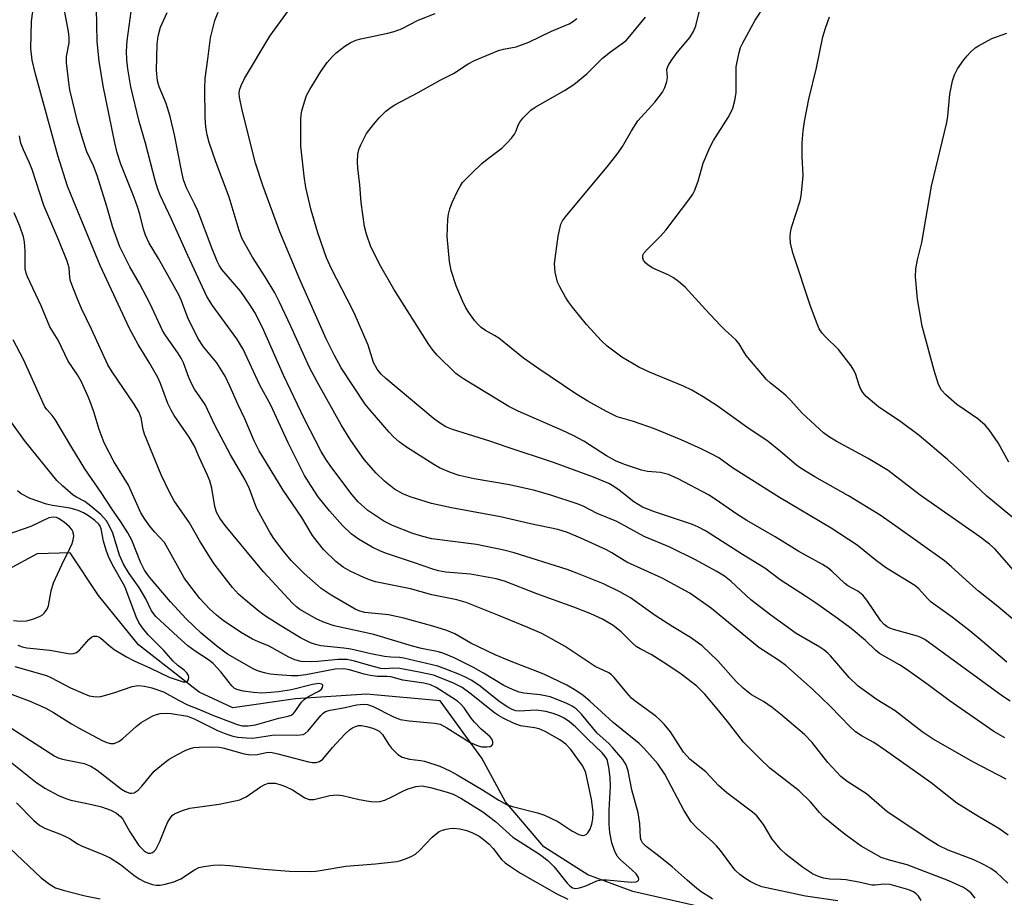
# Model space of a CAD drawing. Units: inches. Extents: x 1309765 to 1315766, y 553447 to 557447.
# Drawn here: x 1312899 to 1313118, y 554666 to 554861 of the extents above; entities that cross this region are included whole.
import ezdxf

# ---------------------------------------------------------------- set-up
doc = ezdxf.new("R2010")
doc.units = ezdxf.units.IN
doc.header["$MEASUREMENT"] = 0
doc.layers.add('HYDRO-Single Line Stream', color=4, linetype='Continuous')
doc.layers.add('Undefined', color=1, linetype='Continuous')

msp = doc.modelspace()

# ---------------------------------------------------------------- linework, layer by layer
at = {"layer": 'HYDRO-Single Line Stream'}
msp.add_lwpolyline([(1313049.27, 554664.19), (1313035.5, 554667.28), (1313025.49, 554671.03), (1313015.76, 554677.2), (1313007.22, 554687.24), (1313001.93, 554696.92), (1312992.69, 554709.7), (1312976.32, 554711.19), (1312960.54, 554710.09), (1312946.64, 554708.14), (1312939.1, 554711.63), (1312925.66, 554722.16), (1312916.76, 554733.1), (1312910.43, 554742.57), (1312903.12, 554742.37), (1312889.84, 554735.22)], dxfattribs=at)
at = {"layer": 'Undefined'}
for points, elevation in [([(1313111.63, 554665.8), (1313110.75, 554666.94), (1313109.95, 554667.62), (1313109, 554668.21), (1313105.78, 554669.67), (1313096.5, 554673.24), (1313092.61, 554674.23), (1313090.76, 554674.88), (1313086.27, 554677.38), (1313082.99, 554679.71), (1313080.93, 554681.34), (1313078.02, 554683.81), (1313077.02, 554684.85), (1313075.01, 554687.2), (1313072.5, 554689.65), (1313066, 554694.71), (1313063.88, 554696.69), (1313060.15, 554700.5), (1313056.58, 554705.12), (1313054.3, 554707.87), (1313051.51, 554711.14), (1313049.72, 554712.94), (1313046.26, 554715.62), (1313043.11, 554717.77), (1313039.62, 554719.97), (1313037.14, 554721.25), (1313036.26, 554721.79), (1313035.38, 554722.54), (1313032.95, 554725), (1313031.17, 554726.43), (1313028.75, 554727.86), (1313026.22, 554729.03), (1313022.45, 554730.5), (1313014.2, 554733.5), (1313007.02, 554736.32), (1313005.14, 554736.8), (1312999.41, 554737.86), (1312993.94, 554738.3), (1312992.33, 554738.56), (1312991.06, 554738.92), (1312986.74, 554740.47), (1312980.79, 554742.41), (1312979.46, 554742.94), (1312977.61, 554743.84), (1312974.56, 554745.61), (1312972.89, 554746.8), (1312971, 554748.66), (1312968.11, 554751.96), (1312965.61, 554755.05), (1312963.95, 554757.52), (1312962.53, 554759.81), (1312958.88, 554767.03), (1312955.06, 554775.39), (1312952.65, 554779.87), (1312948.89, 554787.86), (1312947.52, 554790.14), (1312942.07, 554797.58), (1312940.85, 554799.59), (1312936.62, 554808.69), (1312932.98, 554816.8), (1312930.43, 554822.13), (1312929.91, 554823.44), (1312929.32, 554825.36), (1312927.18, 554833.7), (1312925.81, 554838.51), (1312923.95, 554846.2), (1312923.27, 554850.19), (1312923.03, 554852.16), (1312922.95, 554854.11), (1312923.1, 554856.44), (1312925.16, 554871.19)], 418), ([(1313053.21, 554665.62), (1313052.63, 554666.05), (1313050.92, 554667.09), (1313049.77, 554667.96), (1313047.59, 554669.8), (1313044.25, 554672.8), (1313041.26, 554675.23), (1313038.47, 554677.32), (1313037.69, 554678.1), (1313037.38, 554678.69), (1313037.26, 554679.22), (1313037.1, 554682.34), (1313036.74, 554684.8), (1313035.31, 554689.9), (1313034.5, 554694.14), (1313034.08, 554695.44), (1313033.28, 554696.63), (1313030.98, 554699.34), (1313030.16, 554700.19), (1313027.59, 554702.49), (1313024.13, 554706.73), (1313022.93, 554707.87), (1313022.03, 554708.5), (1313020.7, 554709.17), (1313017.13, 554710.55), (1313014.93, 554711.01), (1313011.28, 554711.36), (1313010.23, 554711.6), (1313008.9, 554712.1), (1313006.86, 554713.09), (1313002.34, 554715.83), (1313000.11, 554717.07), (1312995.83, 554719.21), (1312993.51, 554720.22), (1312992.31, 554720.56), (1312988.56, 554721.35), (1312986.54, 554721.85), (1312977.97, 554724.41), (1312969.16, 554726.36), (1312966.97, 554727.08), (1312965.29, 554727.87), (1312961.54, 554730), (1312960.74, 554730.59), (1312959.91, 554731.36), (1312953.43, 554738.33), (1312944.89, 554748.68), (1312943.72, 554750.27), (1312942.97, 554751.62), (1312942.63, 554752.91), (1312941.94, 554756.97), (1312941.51, 554758.57), (1312940.98, 554759.88), (1312939.11, 554763.85), (1312938.07, 554766.28), (1312936.92, 554768.33), (1312933.59, 554773.14), (1312932.88, 554774.3), (1312932.18, 554775.76), (1312930.52, 554780.24), (1312929.92, 554781.59), (1312928.19, 554784.67), (1312925.54, 554788.88), (1312923.64, 554792.45), (1312917.16, 554806.45), (1312911.17, 554820.85), (1312909.9, 554824.13), (1312907.72, 554830.91), (1312902.68, 554849.3), (1312902.04, 554852.14), (1312901.68, 554854.71), (1312901.86, 554860.74), (1312903.22, 554871.04)], 412), ([(1313081.1, 554665.23), (1313073.89, 554666.29), (1313064.23, 554668.36), (1313063.1, 554668.77), (1313061.62, 554669.51), (1313060.42, 554670.22), (1313059.31, 554671.08), (1313058.29, 554672.03), (1313057.72, 554672.68), (1313054.99, 554676.4), (1313054.16, 554677.42), (1313053.22, 554678.35), (1313049.84, 554681.34), (1313048.52, 554682.79), (1313046.84, 554685.4), (1313042.66, 554693.35), (1313041.05, 554695.65), (1313039.34, 554697.67), (1313037.96, 554699.19), (1313036.91, 554700.17), (1313031.17, 554704.84), (1313025.96, 554709.63), (1313024.46, 554710.83), (1313022.89, 554711.95), (1313020.87, 554713.14), (1313015.72, 554715.61), (1313008.12, 554718.55), (1313004.9, 554719.91), (1312999.53, 554722.53), (1312995.93, 554724.56), (1312994.22, 554725.31), (1312991.04, 554726.29), (1312984.63, 554728.07), (1312981.19, 554728.77), (1312975.94, 554729.35), (1312974.83, 554729.63), (1312973.81, 554730.03), (1312968.47, 554733.15), (1312966.28, 554734.63), (1312962.48, 554737.96), (1312959.61, 554740.9), (1312957.91, 554742.92), (1312955.7, 554745.74), (1312954.81, 554747.16), (1312952.88, 554750.63), (1312951.87, 554752.61), (1312950.32, 554756.78), (1312949.36, 554758.82), (1312946.08, 554764.39), (1312942.62, 554770.95), (1312940.46, 554775.55), (1312938.13, 554778.98), (1312937.55, 554779.95), (1312936.85, 554781.56), (1312935.62, 554784.84), (1312935.14, 554785.84), (1312934.39, 554787.03), (1312931.74, 554790.82), (1312931, 554792.04), (1312928.22, 554797.98), (1312925.87, 554802.43), (1312923.74, 554806.17), (1312921.52, 554810.59), (1312919.94, 554814.93), (1312918.64, 554819.6), (1312916.48, 554826.46), (1312915.63, 554828.59), (1312914.17, 554831.72), (1312913.24, 554834.49), (1312912.12, 554838.48), (1312910.42, 554845.5), (1312910.16, 554847.16), (1312909.66, 554851.52), (1312909.66, 554852.95), (1312910.21, 554855.96), (1312910.27, 554857.18), (1312910.12, 554858.47), (1312909.18, 554863.18)], 414), ([(1313099.61, 554665.32), (1313099.05, 554666.27), (1313098.54, 554666.78), (1313097.93, 554667.19), (1313096.89, 554667.64), (1313092.72, 554668.84), (1313091.31, 554668.94), (1313089.43, 554668.71), (1313088.66, 554668.71), (1313085.74, 554669.36), (1313082.87, 554669.87), (1313081.76, 554669.99), (1313079.33, 554670.06), (1313077.91, 554670.29), (1313076.82, 554670.64), (1313075.5, 554671.23), (1313073.21, 554672.68), (1313069.61, 554675.48), (1313068.37, 554676.67), (1313066.53, 554678.92), (1313064.56, 554682.2), (1313063.11, 554684.08), (1313062.11, 554684.94), (1313056.43, 554689.19), (1313054.6, 554690.85), (1313051.72, 554693.89), (1313048.28, 554696.63), (1313046.81, 554698.29), (1313043.93, 554702.76), (1313042.47, 554704.53), (1313041.47, 554705.53), (1313040.62, 554706.27), (1313036.06, 554709.62), (1313035.24, 554710.3), (1313034.17, 554711.45), (1313031.37, 554714.85), (1313030.75, 554715.46), (1313030.18, 554715.88), (1313027.18, 554717.34), (1313020.49, 554721.78), (1313015.29, 554724.62), (1313012.21, 554725.97), (1313005.49, 554728.75), (1312998.46, 554731.54), (1312996.4, 554732.17), (1312990.85, 554733.25), (1312986.11, 554734.56), (1312978.34, 554736.16), (1312977.23, 554736.48), (1312975.87, 554737.04), (1312972.66, 554738.49), (1312971.15, 554739.39), (1312969.53, 554740.67), (1312966.8, 554743.34), (1312965.35, 554745.09), (1312964.35, 554746.45), (1312961.93, 554750.41), (1312957.84, 554756.49), (1312952.45, 554765.23), (1312951.34, 554767.46), (1312949.32, 554772.41), (1312947.71, 554775.66), (1312946.04, 554779.46), (1312944.88, 554781.84), (1312943.06, 554784.83), (1312940.11, 554788.38), (1312938.85, 554790.28), (1312936.62, 554794.84), (1312935.2, 554798.58), (1312934.59, 554799.91), (1312930.06, 554808.03), (1312928.03, 554811.44), (1312927.19, 554813.2), (1312926.74, 554814.52), (1312925.91, 554817.88), (1312925.42, 554819.48), (1312924.67, 554821.59), (1312921.72, 554828.99), (1312920.93, 554831.49), (1312920.41, 554833.71), (1312917.79, 554846.41), (1312916.9, 554851.87), (1312916.48, 554856.27), (1312916.29, 554863.68)], 416), ([(1313118.87, 554669.11), (1313116.33, 554671.49), (1313115.08, 554672.44), (1313113.5, 554673.28), (1313111.34, 554674.3), (1313105.65, 554676.5), (1313103.44, 554677.54), (1313100.99, 554679.07), (1313091.97, 554685.07), (1313087.46, 554689.01), (1313083.2, 554691.78), (1313081.8, 554692.84), (1313078.85, 554695.98), (1313075.41, 554700.4), (1313073.66, 554702.23), (1313068.35, 554706.75), (1313066.53, 554708.21), (1313064.59, 554709.56), (1313061.89, 554711.05), (1313060.03, 554712.5), (1313058.52, 554713.97), (1313054.41, 554718.57), (1313050.93, 554721.91), (1313048.33, 554723.76), (1313044.39, 554726.13), (1313040.47, 554728.65), (1313035.03, 554732.55), (1313032.67, 554733.91), (1313029, 554735.68), (1313023.09, 554738.08), (1313020.94, 554738.86), (1313009.13, 554742.62), (1313006.83, 554743.19), (1313000.8, 554744.42), (1312990.82, 554745.73), (1312988.88, 554746.2), (1312986.66, 554746.92), (1312982.11, 554748.65), (1312980.17, 554749.59), (1312976.62, 554752.01), (1312974.48, 554753.96), (1312973.17, 554755.51), (1312968.42, 554761.78), (1312967.31, 554763.42), (1312966.28, 554765.13), (1312962.58, 554772.27), (1312957.9, 554782.11), (1312953.21, 554792.67), (1312951.54, 554796), (1312950.5, 554797.64), (1312948.36, 554800.67), (1312944.15, 554805.58), (1312943.63, 554806.39), (1312943.13, 554807.4), (1312942.01, 554810.17), (1312938.83, 554818.62), (1312938.12, 554820.2), (1312936.35, 554823.73), (1312935.66, 554825.54), (1312935.27, 554827.22), (1312933.68, 554835.55), (1312932.7, 554839.57), (1312931.79, 554842.51), (1312930.26, 554846.22), (1312929.86, 554847.56), (1312929.63, 554849.91), (1312929.83, 554855.71), (1312930, 554857.44), (1312930.56, 554859.44), (1312932.02, 554862.74)], 420), ([(1313118.98, 554679.78), (1313116.88, 554681.28), (1313112.21, 554684.02), (1313107.58, 554686.95), (1313101.82, 554691.47), (1313091.72, 554698.62), (1313089.11, 554700.41), (1313086.5, 554701.84), (1313085.06, 554702.8), (1313083.75, 554703.98), (1313079.45, 554708.44), (1313075.48, 554712.25), (1313069.55, 554717.56), (1313068.16, 554718.6), (1313063.51, 554721.55), (1313052.99, 554730.24), (1313048.23, 554733.59), (1313042.02, 554736.94), (1313034.2, 554740.53), (1313030.85, 554742.6), (1313029.69, 554743.23), (1313023.96, 554745.87), (1313021.04, 554747.13), (1313018.89, 554747.78), (1313012.76, 554749.05), (1313006.08, 554750.61), (1312995.19, 554752.59), (1312990.81, 554753.55), (1312986.03, 554755.06), (1312984.44, 554755.69), (1312982.56, 554756.76), (1312980.3, 554758.54), (1312978.47, 554760.33), (1312975.84, 554763.33), (1312972.82, 554767.58), (1312970.69, 554771.08), (1312965.34, 554780.64), (1312963.67, 554783.8), (1312959.47, 554793.11), (1312956.99, 554798.35), (1312955.94, 554800.41), (1312953.83, 554803.94), (1312950.96, 554808.32), (1312948.7, 554812.36), (1312948, 554814.23), (1312945.78, 554821.63), (1312942.87, 554829.5), (1312941.37, 554833.84), (1312940.89, 554835.51), (1312940.63, 554837.19), (1312940.48, 554839.48), (1312940.36, 554845.84), (1312940.45, 554848.05), (1312941.07, 554852.34), (1312941.63, 554857.06), (1312942.6, 554860.94), (1312943.33, 554862.78)], 422), ([(1313118.49, 554692.27), (1313111.28, 554696.05), (1313102.28, 554701.17), (1313099.84, 554702.8), (1313093.86, 554707.49), (1313089.84, 554709.87), (1313085.64, 554712.97), (1313083.62, 554714.88), (1313079.5, 554719.65), (1313078.89, 554720.27), (1313078, 554721.01), (1313077.06, 554721.63), (1313071.85, 554724.68), (1313066.19, 554728.73), (1313061.79, 554732.14), (1313057.36, 554736.19), (1313055.87, 554737.4), (1313054.08, 554738.5), (1313049.46, 554741.06), (1313043.72, 554743.86), (1313038.02, 554746.25), (1313031.95, 554749.52), (1313027.61, 554751.35), (1313024.47, 554752.96), (1313023.15, 554753.51), (1313017.31, 554755.41), (1313013.77, 554756.42), (1313008.09, 554757.7), (1313000.28, 554759.03), (1312996.91, 554759.81), (1312995, 554760.47), (1312992.59, 554761.49), (1312991.29, 554762.19), (1312985.25, 554766.07), (1312983.62, 554767.28), (1312982.34, 554768.39), (1312981.33, 554769.42), (1312977.12, 554774.29), (1312976.04, 554775.67), (1312970.7, 554783.74), (1312969.18, 554786.47), (1312967.38, 554790.17), (1312961.53, 554803.37), (1312957.03, 554813.94), (1312953.25, 554824.29), (1312951.68, 554829.2), (1312948.72, 554841), (1312948.13, 554843.91), (1312948.06, 554844.78), (1312948.12, 554845.44), (1312948.44, 554846.47), (1312949.22, 554848.04), (1312954.84, 554857.46), (1312958.97, 554863.17)], 424), ([(1313118.2, 554701.47), (1313115.76, 554702.88), (1313105.81, 554709.74), (1313101.14, 554713.24), (1313096.28, 554716.69), (1313094.78, 554717.67), (1313090.35, 554720.23), (1313089.5, 554720.91), (1313087.25, 554723.1), (1313084.03, 554725.73), (1313080.93, 554728.09), (1313076.13, 554731.49), (1313074.16, 554732.84), (1313068.28, 554736.58), (1313064.89, 554739.2), (1313059.88, 554742.19), (1313051.7, 554747.51), (1313050.16, 554748.31), (1313048.81, 554748.89), (1313040.36, 554751.7), (1313037.69, 554752.75), (1313035.74, 554753.9), (1313032.51, 554756.51), (1313031.33, 554757.37), (1313030.19, 554757.98), (1313026.8, 554759.4), (1313017.86, 554762.69), (1313007.59, 554766.06), (1313003.77, 554767.44), (1312995.46, 554769.99), (1312993.97, 554770.61), (1312992.54, 554771.47), (1312991.15, 554772.55), (1312980.66, 554781.33), (1312979.61, 554782.33), (1312978.73, 554783.43), (1312977.9, 554784.92), (1312976.68, 554788.78), (1312973.56, 554795.97), (1312972.06, 554799.01), (1312968.56, 554805.69), (1312967.44, 554808.17), (1312965.5, 554813.7), (1312964.02, 554818.76), (1312962.86, 554823.8), (1312962.45, 554826.36), (1312961.73, 554832.97), (1312961.7, 554838.83), (1312961.78, 554839.98), (1312961.95, 554840.86), (1312962.52, 554842.86), (1312963.02, 554844.26), (1312963.71, 554845.56), (1312966.18, 554849.63), (1312967.55, 554851.57), (1312968.74, 554852.92), (1312969.6, 554853.75), (1312971.48, 554855.22), (1312972.72, 554856), (1312973.99, 554856.55), (1312975.05, 554856.88), (1312981.07, 554858.09), (1312982.49, 554858.46), (1312984.1, 554859.1), (1312987.79, 554861.03), (1312991.6, 554862.46)], 426), ([(1313122.37, 554725.8), (1313116.66, 554730.62), (1313112.33, 554734.07), (1313110.41, 554735.74), (1313106.28, 554739.55), (1313104.8, 554740.77), (1313094.01, 554748.54), (1313090.5, 554750.96), (1313083.5, 554755.27), (1313076.01, 554759.48), (1313072.97, 554761.33), (1313071.92, 554762.09), (1313068.37, 554765.15), (1313065.63, 554767.31), (1313060.9, 554770.51), (1313054.27, 554775.25), (1313051.16, 554777.27), (1313048.64, 554778.72), (1313046.82, 554779.65), (1313039.25, 554782.74), (1313036.88, 554783.87), (1313033.11, 554786.1), (1313029.83, 554788.52), (1313028.59, 554789.73), (1313025.23, 554793.34), (1313022.1, 554797.21), (1313021.23, 554798.38), (1313020.59, 554799.39), (1313019.27, 554801.71), (1313018.78, 554802.78), (1313018.3, 554804.96), (1313018.15, 554806.92), (1313018.95, 554813.02), (1313019.5, 554815.62), (1313019.86, 554816.4), (1313020.53, 554817.32), (1313030.11, 554828.75), (1313032.26, 554831.51), (1313033.25, 554832.93), (1313035.23, 554836.43), (1313036.67, 554838.62), (1313040.39, 554842.77), (1313042.16, 554845.01), (1313042.67, 554846.04), (1313043.1, 554847.41), (1313043.21, 554848.24), (1313043.11, 554850.02), (1313043.21, 554850.51), (1313043.43, 554851), (1313044.03, 554851.95), (1313045.39, 554853.82), (1313048.17, 554857.15), (1313049.03, 554858.48), (1313049.54, 554859.73), (1313050.44, 554863.36)], 432), ([(1313122.11, 554736.43), (1313116.04, 554743.39), (1313114.78, 554744.51), (1313112.63, 554746.13), (1313099.41, 554755.44), (1313092.31, 554760.88), (1313087.87, 554763.57), (1313080.7, 554767.4), (1313079.02, 554768.42), (1313077.93, 554769.23), (1313073.17, 554773.6), (1313070.62, 554776.47), (1313069.61, 554777.48), (1313068.55, 554778.41), (1313066.1, 554780.31), (1313065.27, 554781.09), (1313060.75, 554786.48), (1313060.1, 554787.42), (1313059.16, 554789.05), (1313058.46, 554789.96), (1313055.99, 554792.15), (1313054.94, 554793.2), (1313051.66, 554796.67), (1313047.16, 554801.66), (1313045.67, 554802.93), (1313044.54, 554803.74), (1313043.5, 554804.29), (1313039.96, 554805.91), (1313038.97, 554806.51), (1313038.37, 554807.05), (1313037.9, 554807.64), (1313037.72, 554808.07), (1313037.78, 554808.77), (1313038.01, 554809.24), (1313038.53, 554809.9), (1313041.66, 554812.99), (1313042.83, 554814.29), (1313048.17, 554821.34), (1313048.83, 554822.31), (1313049.23, 554823.07), (1313050.05, 554825.22), (1313051.18, 554829.2), (1313052.66, 554832.71), (1313053.47, 554834.23), (1313056.69, 554839.34), (1313057.4, 554840.64), (1313057.74, 554841.44), (1313058.19, 554843.14), (1313058.5, 554844.86), (1313058.53, 554850.61), (1313058.69, 554851.77), (1313059.14, 554853.79), (1313059.49, 554854.92), (1313059.96, 554855.97), (1313062.75, 554861.03), (1313064.9, 554864.27)], 434), ([(1313119.37, 554709.63), (1313117.72, 554710.73), (1313100.43, 554723.31), (1313099.54, 554723.76), (1313098.77, 554724.05), (1313093.44, 554725.52), (1313092.64, 554725.82), (1313092.03, 554726.15), (1313091.41, 554726.66), (1313090.67, 554727.48), (1313087.57, 554732.03), (1313086.67, 554733.14), (1313085.51, 554734.04), (1313083.35, 554735.26), (1313082.63, 554735.77), (1313079.73, 554738.51), (1313078.88, 554739.22), (1313077.69, 554739.97), (1313072.42, 554742.89), (1313067.14, 554746.12), (1313060.85, 554749.78), (1313058.61, 554751.21), (1313053.83, 554754.53), (1313052.35, 554755.47), (1313045.59, 554759.01), (1313043.48, 554759.99), (1313041.69, 554760.47), (1313038.79, 554760.7), (1313037.42, 554760.93), (1313033.88, 554762.13), (1313031.8, 554762.94), (1313029.65, 554764.17), (1313024.63, 554767.42), (1313022.29, 554768.67), (1313019.89, 554769.81), (1313010.07, 554774.06), (1313007.97, 554775.11), (1312998.1, 554781.1), (1312996.98, 554781.83), (1312996.16, 554782.48), (1312992.02, 554786.55), (1312991.13, 554787.59), (1312990.16, 554788.92), (1312982.4, 554801.22), (1312979.5, 554806.24), (1312977.3, 554810.65), (1312976.3, 554813.41), (1312975.88, 554815.13), (1312975.16, 554820.47), (1312974.84, 554824.41), (1312974.37, 554828.1), (1312974.31, 554829.53), (1312974.41, 554831.24), (1312974.65, 554832.26), (1312975.07, 554833.28), (1312976.36, 554835.83), (1312977.89, 554837.84), (1312979.15, 554839.28), (1312980.64, 554840.78), (1312981.49, 554841.47), (1312982.49, 554842.1), (1312987.82, 554844.92), (1312992.72, 554847.7), (1312995.64, 554849.19), (1312998.96, 554851.3), (1313000.31, 554852.03), (1313005.64, 554854.29), (1313006.78, 554854.59), (1313009.57, 554855.11), (1313012.44, 554856.14), (1313017.48, 554858.59), (1313021.35, 554860.23), (1313022.11, 554860.65), (1313023.07, 554861.36)], 428), ([(1313118.67, 554718.29), (1313112.76, 554723.34), (1313110.51, 554725.15), (1313106.53, 554728.25), (1313101.87, 554731.65), (1313101.04, 554732.46), (1313099.1, 554734.59), (1313098.24, 554735.34), (1313091.95, 554739.2), (1313089.68, 554740.84), (1313085.4, 554744.31), (1313079.6, 554748.09), (1313068.14, 554754.91), (1313057.67, 554761.5), (1313054.61, 554763.69), (1313053.1, 554764.54), (1313050.75, 554765.71), (1313046.27, 554767.72), (1313040.37, 554770.13), (1313035.67, 554771.82), (1313032.08, 554772.85), (1313029.68, 554774.04), (1313025.53, 554776.33), (1313022.89, 554777.94), (1313014.42, 554783.63), (1313011.26, 554785.89), (1313005.73, 554790.31), (1313004.77, 554790.94), (1313002.8, 554792.01), (1313001.85, 554792.68), (1313000.98, 554793.47), (1313000.4, 554794.13), (1312999.22, 554795.79), (1312998.44, 554797.02), (1312997.7, 554798.6), (1312996.29, 554801.98), (1312995.14, 554805.36), (1312994.81, 554807.38), (1312994.28, 554812.91), (1312994.41, 554816.74), (1312994.58, 554817.91), (1312994.85, 554819.06), (1312995.4, 554820.44), (1312996.64, 554823.15), (1312997.19, 554824.19), (1312997.7, 554824.89), (1312999.72, 554826.97), (1313001.99, 554829.12), (1313003.15, 554830.1), (1313006.4, 554832.56), (1313007.62, 554833.72), (1313008.54, 554834.76), (1313009.19, 554835.65), (1313009.56, 554836.38), (1313010.04, 554837.66), (1313010.41, 554838.34), (1313011.08, 554839.21), (1313012.23, 554840.43), (1313012.86, 554840.98), (1313013.84, 554841.65), (1313020.36, 554845.34), (1313022.4, 554846.68), (1313025.31, 554849.11), (1313028.79, 554852.57), (1313030.54, 554853.97), (1313033.42, 554856.01), (1313034.1, 554856.59), (1313034.89, 554857.43), (1313038.38, 554861.69)], 430), ([(1313121.01, 554749.52), (1313114.25, 554755.15), (1313107.54, 554761.48), (1313105.48, 554763.31), (1313099.17, 554768.69), (1313095.11, 554771.69), (1313090.13, 554775.03), (1313087.41, 554777.33), (1313086.69, 554778.2), (1313086.14, 554779.15), (1313085.81, 554779.89), (1313084.99, 554782.45), (1313084.53, 554783.44), (1313084.09, 554784.16), (1313081.22, 554787.79), (1313078.34, 554790.62), (1313077.58, 554791.46), (1313076.97, 554792.4), (1313076.48, 554793.49), (1313074.99, 554797.41), (1313071.16, 554809.09), (1313070.59, 554811.34), (1313070.47, 554812.74), (1313070.57, 554813.83), (1313070.78, 554814.92), (1313072.69, 554820.85), (1313072.94, 554821.97), (1313073.13, 554823.37), (1313073.39, 554826.46), (1313073.14, 554830.79), (1313073.15, 554833.77), (1313073.38, 554836.41), (1313073.67, 554838.46), (1313074.64, 554843.46), (1313076.37, 554850.42), (1313077.75, 554857.31), (1313078.33, 554859.27), (1313079.23, 554861.73)], 436), ([(1313119.1, 554762.73), (1313116.73, 554767.05), (1313114.76, 554769.9), (1313113.85, 554770.98), (1313112.23, 554772.35), (1313107.57, 554775.57), (1313105.13, 554777.71), (1313104.13, 554778.77), (1313103.48, 554780.01), (1313102.48, 554783.09), (1313099.84, 554793.01), (1313098.78, 554798.96), (1313098.36, 554803.98), (1313098.4, 554805.73), (1313098.78, 554807.71), (1313099.76, 554811.57), (1313101.94, 554824.08), (1313105.36, 554838.26), (1313105.57, 554839.69), (1313106.01, 554844.58), (1313106.59, 554847.49), (1313107.01, 554848.89), (1313107.73, 554850.18), (1313109.07, 554852.16), (1313109.81, 554853.08), (1313110.6, 554853.89), (1313111.65, 554854.84), (1313112.33, 554855.34), (1313115.3, 554856.9), (1313118.67, 554858.14)], 438), ([(1312894.56, 554698.17), (1312902.73, 554691.68), (1312904.82, 554690.25), (1312907.87, 554688.62), (1312909.46, 554687.93), (1312910.59, 554687.63), (1312915.28, 554686.67), (1312917.45, 554686.13), (1312919.51, 554685.4), (1312920.73, 554684.73), (1312921.64, 554684), (1312922.18, 554683.38), (1312923.72, 554680.52), (1312925.74, 554677.51), (1312926.92, 554676.32), (1312927.35, 554676.02), (1312927.82, 554675.82), (1312928.29, 554675.78), (1312928.76, 554675.93), (1312929.15, 554676.25), (1312929.48, 554676.66), (1312930.4, 554678.39), (1312931.73, 554681.77), (1312932.18, 554682.76), (1312932.88, 554683.87), (1312933.23, 554684.24), (1312933.66, 554684.54), (1312935.17, 554685.22), (1312937.05, 554685.81), (1312943.56, 554686.74), (1312946.74, 554687.34), (1312948.16, 554687.69), (1312948.78, 554687.94), (1312949.55, 554688.37), (1312952.75, 554690.58), (1312953.76, 554691.08), (1312954.55, 554691.34), (1312955.25, 554691.41), (1312955.99, 554691.34), (1312957.05, 554691.09), (1312958.35, 554690.64), (1312959.86, 554689.91), (1312962.61, 554688.13), (1312963.61, 554687.74), (1312964.63, 554687.76), (1312968.2, 554688.62), (1312969.84, 554688.76), (1312970.96, 554688.61), (1312974.67, 554687.75), (1312977.31, 554687.31), (1312978.48, 554687.2), (1312979.32, 554687.27), (1312980.38, 554687.63), (1312981.93, 554688.34), (1312984.52, 554689.69), (1312985.61, 554690.15), (1312987.33, 554690.64), (1312988.69, 554690.75), (1312990.56, 554690.39), (1312994.28, 554689.37), (1312995.61, 554688.91), (1312997.32, 554688.03), (1313002.19, 554684.99), (1313005, 554682.82), (1313008.89, 554679.39), (1313014.75, 554675.57), (1313016.61, 554674.17), (1313018.01, 554672.8), (1313020.92, 554669.14), (1313021.53, 554668.52), (1313022.14, 554668.09), (1313022.83, 554667.93), (1313023.71, 554668.1), (1313025.08, 554668.58), (1313027.54, 554669.64), (1313028.48, 554669.87), (1313029.77, 554669.88), (1313035.19, 554669.39), (1313036.26, 554669.46), (1313036.79, 554669.73), (1313036.86, 554670.04), (1313036.78, 554670.42), (1313036.26, 554671.2), (1313035.32, 554672.14), (1313032.81, 554674.35), (1313032.07, 554675.18), (1313031.43, 554676.42), (1313030.87, 554678.11), (1313030.41, 554680.4), (1313030.28, 554682.16), (1313030.29, 554685.35), (1313030.55, 554690.7), (1313030.51, 554692.65), (1313030.22, 554694.97), (1313029.79, 554696.66), (1313029.41, 554697.34), (1313028.73, 554698.12), (1313025.52, 554701.17), (1313022.79, 554703.93), (1313021.43, 554705.04), (1313020.23, 554705.85), (1313019.2, 554706.37), (1313017.84, 554706.88), (1313016.22, 554707.29), (1313015.13, 554707.49), (1313014.05, 554707.58), (1313010.26, 554707.39), (1313009.49, 554707.48), (1313008.71, 554707.73), (1313007.72, 554708.25), (1313006.07, 554709.36), (1313001.28, 554713.14), (1312999.62, 554714.26), (1312998.32, 554714.94), (1312996.97, 554715.54), (1312993.99, 554716.74), (1312992.16, 554717.37), (1312984.65, 554719.19), (1312983.63, 554719.34), (1312981.71, 554719.39), (1312980.34, 554719.55), (1312977.31, 554720.15), (1312972.85, 554721.2), (1312971.27, 554721.42), (1312966.17, 554721.92), (1312965.01, 554722.17), (1312963.89, 554722.57), (1312961.66, 554723.71), (1312957.25, 554726.32), (1312954.08, 554728.38), (1312952.5, 554729.54), (1312949.4, 554732.05), (1312947.88, 554733.4), (1312946.56, 554734.88), (1312944.44, 554737.56), (1312942.5, 554740.15), (1312941.52, 554741.62), (1312939.17, 554745.36), (1312936.96, 554749.22), (1312933.6, 554754.18), (1312932.51, 554756.07), (1312930.65, 554759.95), (1312927.01, 554768.95), (1312926.71, 554769.98), (1312926.22, 554772.59), (1312925.73, 554773.91), (1312924.71, 554775.67), (1312919.77, 554782.86), (1312918.82, 554784.4), (1312915.22, 554792.29), (1312912.95, 554796.94), (1312912.13, 554798.85), (1312910.54, 554803.02), (1312910.38, 554803.83), (1312910.25, 554805.92), (1312909.81, 554807.45), (1312907.96, 554812.01), (1312904.64, 554819.78), (1312901.98, 554827.79), (1312901.32, 554829.44), (1312900.07, 554832.15), (1312899.51, 554833.7), (1312899.17, 554835.29)], 410), ([(1312893.88, 554705.8), (1312907.05, 554697.41), (1312907.79, 554697.03), (1312908.76, 554696.68), (1312913.56, 554695.73), (1312915.03, 554695.19), (1312916.45, 554694.28), (1312921.85, 554690.04), (1312922.74, 554689.49), (1312923.7, 554689.16), (1312924.18, 554689.13), (1312924.68, 554689.26), (1312925.6, 554689.85), (1312926.38, 554690.68), (1312929.1, 554694.04), (1312931.55, 554696.06), (1312932.5, 554696.72), (1312934.31, 554697.73), (1312936.15, 554698.69), (1312937.19, 554699.11), (1312937.96, 554699.28), (1312939.13, 554699.37), (1312942.08, 554699.43), (1312943.55, 554699.38), (1312944.41, 554699.21), (1312949.17, 554697.89), (1312950.56, 554697.69), (1312952.02, 554697.75), (1312954.09, 554698.23), (1312955.08, 554698.24), (1312956.64, 554697.93), (1312963.42, 554696.15), (1312964.3, 554696), (1312965.17, 554695.99), (1312965.91, 554696.18), (1312966.64, 554696.7), (1312968.76, 554699.27), (1312971.51, 554702.26), (1312972.55, 554703.26), (1312973.2, 554703.7), (1312973.89, 554704.01), (1312974.55, 554704.18), (1312975.22, 554704.19), (1312976.36, 554703.99), (1312977.77, 554703.59), (1312978.56, 554703.27), (1312979.17, 554702.91), (1312979.85, 554702.22), (1312981.2, 554700.06), (1312981.92, 554699.16), (1312983.32, 554697.73), (1312984.24, 554697.13), (1312985.89, 554696.7), (1312988.4, 554696.42), (1312989.24, 554696.25), (1312992.61, 554695.15), (1312994.85, 554694.13), (1312996.51, 554693.23), (1313002.12, 554689.92), (1313005.77, 554687.56), (1313007.43, 554686.64), (1313008.8, 554686.16), (1313014.31, 554684.77), (1313015.93, 554684.26), (1313018.84, 554682.84), (1313021.96, 554680.75), (1313023.52, 554679.98), (1313024.29, 554679.77), (1313024.77, 554679.78), (1313025.17, 554679.98), (1313025.52, 554680.3), (1313026.08, 554681.18), (1313026.43, 554682.27), (1313026.64, 554683.41), (1313026.68, 554684.83), (1313026.59, 554686.11), (1313026.34, 554687.81), (1313025.09, 554693.69), (1313024.79, 554694.45), (1313024.23, 554695.41), (1313021.73, 554698.88), (1313020.63, 554700.08), (1313019.27, 554701.04), (1313016.01, 554702.85), (1313014.72, 554703.45), (1313013.69, 554703.71), (1313010.55, 554704.15), (1313009.16, 554704.67), (1313006.73, 554705.84), (1313005.68, 554706.41), (1313004.79, 554707.02), (1312999.33, 554711.4), (1312997.57, 554712.66), (1312995.49, 554713.7), (1312991.25, 554715.37), (1312988.05, 554716.08), (1312983.7, 554716.85), (1312982.38, 554716.95), (1312980.35, 554716.82), (1312979.49, 554716.9), (1312978.11, 554717.23), (1312973.67, 554718.53), (1312972, 554718.85), (1312970.03, 554718.85), (1312965.49, 554718.42), (1312964.09, 554718.37), (1312961.84, 554718.44), (1312960.41, 554718.76), (1312959.09, 554719.39), (1312954.71, 554721.83), (1312952.3, 554722.78), (1312950.99, 554723.38), (1312948.32, 554724.97), (1312944.5, 554727.57), (1312942.95, 554728.73), (1312941.42, 554730.17), (1312939.31, 554732.42), (1312936.83, 554735.63), (1312935.83, 554737.06), (1312931.41, 554744.9), (1312929.24, 554747.26), (1312928.2, 554748.49), (1312927.06, 554750.06), (1312926.15, 554751.5), (1312923.44, 554757.61), (1312920.2, 554762.88), (1312917.99, 554767.02), (1312916.87, 554769.99), (1312915.79, 554773.73), (1312915.2, 554775.43), (1312914.55, 554777.09), (1312912.96, 554780.61), (1312912.12, 554782.15), (1312910.01, 554785.2), (1312907.76, 554789.84), (1312905.93, 554792.84), (1312904.03, 554797.47), (1312900.97, 554803.94), (1312900.68, 554804.75), (1312900.49, 554805.74), (1312900.47, 554809.69), (1312900.3, 554811.7), (1312900.1, 554812.82), (1312899.29, 554815.22), (1312898.01, 554818.14)], 408), ([(1312894.98, 554712.08), (1312901.35, 554709.7), (1312905.04, 554708.04), (1312906.78, 554707.07), (1312910.75, 554704.57), (1312912.28, 554703.7), (1312917.6, 554700.86), (1312918.64, 554700.41), (1312919.44, 554700.18), (1312920.23, 554700.17), (1312921.24, 554700.61), (1312922.13, 554701.3), (1312925.12, 554704.01), (1312926.26, 554704.89), (1312928.82, 554706.31), (1312929.62, 554706.64), (1312930.43, 554706.83), (1312931.81, 554706.92), (1312932.9, 554706.87), (1312936.57, 554706.25), (1312938.03, 554705.67), (1312943.19, 554703.05), (1312945.03, 554702.36), (1312946.64, 554701.86), (1312947.74, 554701.63), (1312949.69, 554701.43), (1312951.09, 554701.39), (1312955.86, 554702.1), (1312960.81, 554702.04), (1312962.23, 554702.21), (1312962.72, 554702.44), (1312963.35, 554702.99), (1312966.17, 554706.42), (1312966.68, 554706.93), (1312967.24, 554707.3), (1312968.26, 554707.64), (1312971.58, 554708.2), (1312974.08, 554708.8), (1312975.77, 554708.95), (1312976.58, 554708.85), (1312977.83, 554708.42), (1312982.15, 554706.21), (1312983.8, 554705.55), (1312985.81, 554705.23), (1312991.47, 554704.75), (1312992.71, 554704.46), (1312994.2, 554703.71), (1312999.39, 554700.43), (1313001.13, 554699.66), (1313001.95, 554699.49), (1313003.07, 554699.43), (1313003.81, 554699.53), (1313004.19, 554699.72), (1313004.39, 554700.08), (1313004.44, 554700.53), (1313004.22, 554701.22), (1313003.66, 554701.84), (1313001.81, 554703.41), (1313000.36, 554704.93), (1312999.59, 554705.84), (1312998.01, 554708.13), (1312997.33, 554708.96), (1312996.52, 554709.64), (1312995.3, 554710.45), (1312991.83, 554712.63), (1312990.59, 554713.25), (1312989.1, 554713.63), (1312984.38, 554714.3), (1312981.71, 554715.02), (1312980.9, 554715.1), (1312978.77, 554715.09), (1312977.15, 554715.31), (1312975.8, 554715.63), (1312972.58, 554716.6), (1312971.32, 554716.82), (1312969.36, 554716.7), (1312962.82, 554715.49), (1312961.09, 554715.27), (1312959.68, 554715.27), (1312956.58, 554715.45), (1312954.95, 554715.63), (1312953.62, 554715.87), (1312952.31, 554716.26), (1312951.28, 554716.72), (1312945.44, 554720.09), (1312943.09, 554721.84), (1312939.58, 554724.75), (1312936.23, 554727.89), (1312932.73, 554731.69), (1312928.12, 554737.2), (1312926.99, 554738.76), (1312926.08, 554740.5), (1312924.16, 554745.38), (1312923.31, 554747), (1312921.71, 554749.47), (1312919.7, 554752.35), (1312917.37, 554756.03), (1312913.69, 554761.26), (1312910.81, 554765.99), (1312907.16, 554772.23), (1312906.49, 554773.14), (1312905.35, 554774.36), (1312904.86, 554775.07), (1312900.09, 554785.58), (1312897.8, 554789.94)], 406), ([(1312898.14, 554717.29), (1312905.18, 554715.29), (1312906.18, 554714.84), (1312910.56, 554712.58), (1312913.3, 554711.35), (1312914.7, 554710.82), (1312916.22, 554710.54), (1312917.31, 554710.61), (1312920.18, 554711.44), (1312924.25, 554712.88), (1312925.61, 554713.06), (1312926.99, 554712.97), (1312928.58, 554712.55), (1312931.19, 554711.7), (1312934.7, 554709.73), (1312936.51, 554708.81), (1312939.2, 554707.76), (1312942.29, 554706.43), (1312946.21, 554704.91), (1312947.61, 554704.4), (1312948.67, 554704.15), (1312949.99, 554704.11), (1312951.63, 554704.31), (1312956.81, 554705.82), (1312958.92, 554706.29), (1312959.56, 554706.5), (1312960, 554706.82), (1312960.39, 554707.22), (1312961.91, 554709.36), (1312962.49, 554709.99), (1312963.43, 554710.63), (1312965.74, 554711.86), (1312966.31, 554712.31), (1312966.55, 554712.65), (1312966.59, 554713.18), (1312966.37, 554713.41), (1312965.73, 554713.52), (1312964.35, 554713.33), (1312959.63, 554712.15), (1312956.77, 554711.7), (1312955.05, 554711.53), (1312953.03, 554711.42), (1312951.21, 554711.52), (1312948.89, 554711.8), (1312947.5, 554712.17), (1312946.93, 554712.5), (1312946.37, 554713.02), (1312943.95, 554716.13), (1312942.27, 554717.99), (1312941.24, 554718.8), (1312938.22, 554720.72), (1312936.64, 554721.89), (1312934.37, 554723.88), (1312929.48, 554728.44), (1312928.56, 554729.71), (1312927.25, 554732.34), (1312925.79, 554734.88), (1312923.57, 554737.98), (1312922.3, 554740.06), (1312921.43, 554742.09), (1312919.97, 554746.96), (1312919.23, 554748.54), (1312918.5, 554749.73), (1312917.25, 554751.11), (1312915.06, 554752.97), (1312913.71, 554753.98), (1312911.86, 554754.96), (1312911.16, 554755.44), (1312908.75, 554757.47), (1312907.51, 554758.66), (1312900.34, 554767.53), (1312895.45, 554774.39)], 404), ([(1312898.79, 554722.06), (1312899.8, 554721.71), (1312900.8, 554721.47), (1312905.95, 554720.91), (1312910.45, 554720.15), (1312911.21, 554720.17), (1312911.9, 554720.42), (1312912.54, 554720.93), (1312914.62, 554723.29), (1312915.2, 554723.83), (1312915.62, 554724.06), (1312916.33, 554724.08), (1312916.8, 554723.89), (1312917.25, 554723.58), (1312919.09, 554721.97), (1312920.24, 554721.13), (1312922.96, 554719.48), (1312924.7, 554718.55), (1312928.3, 554716.95), (1312932.44, 554714.93), (1312935.59, 554713.92), (1312936.23, 554713.9), (1312936.56, 554714.07), (1312936.79, 554714.42), (1312936.86, 554714.85), (1312936.76, 554715.29), (1312936.39, 554715.93), (1312935.8, 554716.49), (1312934.41, 554717.5), (1312933.34, 554718.49), (1312931.25, 554720.9), (1312927.82, 554724.33), (1312926.52, 554725.93), (1312925.7, 554727.13), (1312925.12, 554728.38), (1312922.59, 554735.07), (1312919.88, 554739.94), (1312918.99, 554741.79), (1312918.48, 554743.18), (1312917.88, 554745.17), (1312917.35, 554747.93), (1312917.1, 554748.55), (1312916.8, 554748.98), (1312915.97, 554749.77), (1312914.55, 554750.82), (1312913.45, 554751.45), (1312912.24, 554751.98), (1312910.43, 554752.51), (1312906.54, 554753.08), (1312905.18, 554753.37), (1312901.6, 554754.69), (1312899.6, 554755.67), (1312898.74, 554756.37)], 402), ([(1312897.86, 554727.53), (1312899.35, 554727.36), (1312900.74, 554727.46), (1312902.16, 554727.85), (1312903.79, 554728.51), (1312904.28, 554728.81), (1312904.67, 554729.17), (1312905.31, 554730.04), (1312905.64, 554730.79), (1312906.24, 554734.12), (1312906.77, 554735.94), (1312908.57, 554739.89), (1312910.41, 554743.55), (1312910.87, 554744.63), (1312911.11, 554745.46), (1312911.25, 554746.29), (1312911.23, 554746.83), (1312911.07, 554747.33), (1312910.81, 554747.81), (1312910.34, 554748.4), (1312909.11, 554749.44), (1312907.87, 554750.23), (1312907.39, 554750.42), (1312906.71, 554750.52), (1312905.69, 554750.33), (1312901.7, 554748.43), (1312896.18, 554746.49)], 400), ([(1312898.53, 554687.03), (1312902.39, 554683.09), (1312903.7, 554681.99), (1312904.94, 554681.3), (1312908.12, 554680.11), (1312909.45, 554679.52), (1312910.48, 554678.97), (1312912.07, 554677.89), (1312912.94, 554677.42), (1312917.73, 554675.52), (1312919.32, 554674.81), (1312921.65, 554673.3), (1312924.61, 554670.93), (1312925.8, 554670.1), (1312927.06, 554669.41), (1312928.73, 554668.88), (1312929.59, 554668.71), (1312930.44, 554668.69), (1312931.54, 554668.9), (1312933.47, 554669.45), (1312935.05, 554670.08), (1312938.11, 554672.09), (1312939.09, 554672.59), (1312940.19, 554672.88), (1312942.25, 554673.14), (1312943.65, 554673.2), (1312945.94, 554673.06), (1312953.52, 554672.25), (1312959.2, 554671.79), (1312963.64, 554671.76), (1312965.09, 554671.84), (1312966.45, 554672), (1312971.72, 554672.91), (1312978.35, 554673.44), (1312983.09, 554673.98), (1312983.96, 554674.17), (1312985.35, 554674.68), (1312986.43, 554675.15), (1312987.19, 554675.59), (1312988.08, 554676.37), (1312990.93, 554679.38), (1312991.78, 554680.14), (1312992.47, 554680.62), (1312993.23, 554680.93), (1312994.04, 554681.15), (1312994.86, 554681.3), (1312995.68, 554681.35), (1312997.06, 554681.2), (1312998.66, 554680.85), (1312999.9, 554680.37), (1313001.37, 554679.58), (1313002.29, 554678.96), (1313003.54, 554677.88), (1313004.48, 554676.86), (1313006.31, 554674.43), (1313007.14, 554673.7), (1313008.33, 554672.84), (1313010.55, 554671.38), (1313018.6, 554666.79), (1313021.09, 554665.57)], 412), ([(1312897.14, 554676.82), (1312904.03, 554670.3), (1312905.9, 554668.89), (1312907.23, 554668.13), (1312908.92, 554667.59), (1312913.78, 554666.35), (1312917.14, 554665.68)], 414)]:
    msp.add_lwpolyline(points, dxfattribs=dict(at, elevation=elevation))

doc.saveas('drawing.dxf')
